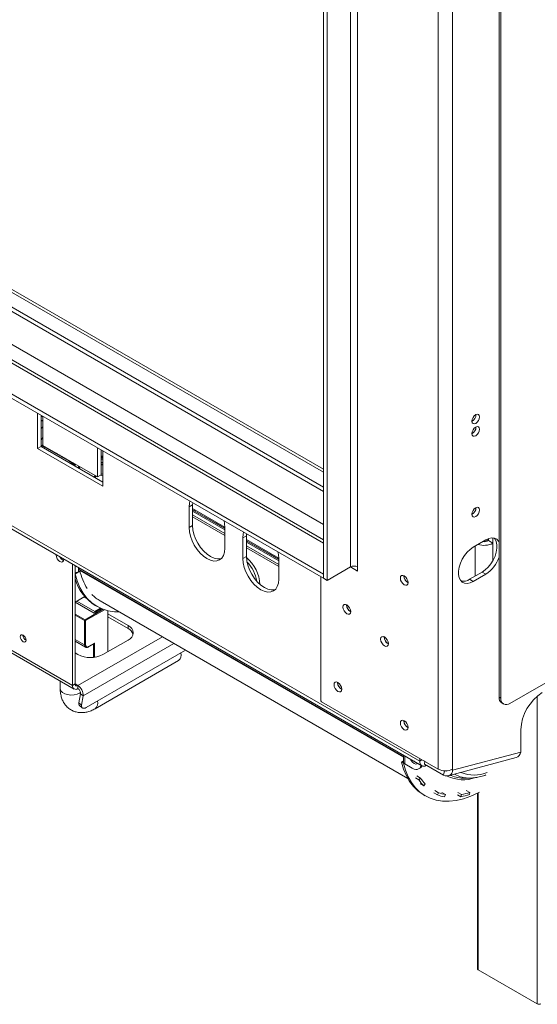
# Model space of a CAD drawing. Units: millimetres. Extents: x 78 to 8598, y -7150 to 4217.
# Drawn here: x 4679 to 4906, y 180 to 612 of the extents above; entities that cross this region are included whole.
import ezdxf

# ---------------------------------------------------------------- set-up
doc = ezdxf.new("R2010")
doc.units = ezdxf.units.MM
doc.header["$LTSCALE"] = 20

msp = doc.modelspace()

# ---------------------------------------------------------------- linework, layer by layer
at = {"color": 8, "linetype": 'Continuous', "lineweight": 15}
for p, q in [((3300.7719965, 1277.7533735), (4812.363292, 405.1302929)), ((3288.1553415, 1270.5228914), (4812.363292, 390.6163709)), ((3281.0842736, 1266.4408509), (4812.363292, 382.4522898)), ((4689.4052795, 437.7325179), (4688.6196053, 438.186078)), ((4690.1909537, 424.5768433), (4689.6460644, 424.2622854)), ((4695.2236894, 421.9499535), (4695.1156326, 421.7338867)), ((4699.0298204, 419.4742741), (4699.2709884, 419.6134975)), ((4715.7253653, 419.0900198), (4714.9396911, 419.5435799)), ((4700.6455032, 417.9124445), (4701.1903925, 418.2270024)), ((4704.9616287, 415.4207983), (4704.9616287, 416.3283608)), ((4712.7858789, 411.8115172), (4712.2799544, 411.4185204)), ((4714.9396911, 412.8856455), (4715.7253653, 412.7333937)), ((4769.1512109, 388.2479356), (4755.0090753, 396.4120167)), ((4792.721437, 374.6411337), (4778.5793014, 382.8052148)), ((4878.752762, 367.9395105), (4878.752762, 381.0951851)), ((4886.609504, 374.8227786), (4886.609504, 382.4069633)), ((4704.9616287, 369.8243661), (4704.9616287, 371.7612088)), ((4847.3685469, 288.924139), (4705.5116006, 370.8164109)), ((4847.3685469, 288.5895349), (4705.5502621, 370.459488)), ((4703.5474151, 351.3586106), (4707.8686232, 348.8640303)), ((4707.632921, 348.455782), (4703.5474151, 350.8142943)), ((4707.8686232, 348.8640303), (4715.7999572, 353.4426919)), ((4716.3888376, 353.238329), (4708.1043255, 348.455782)), ((4741.741085, 341.3837948), (4704.7259264, 320.0153987)), ((4707.632921, 337.8407514), (4703.5474151, 340.1992638)), ((4707.0471406, 315.4809515), (4746.829064, 338.4465671)), ((4711.561292, 332.3738057), (4711.561292, 338.1813071)), ((4712.0326965, 338.5661969), (4712.0326965, 332.4299711)), ((4703.5474151, 320.6957387), (4704.7259264, 320.0153987)), ((4906.0305188, 180.4819094), (4906.0305188, 315.3454332)), ((4847.9543333, 285.6436185), (4847.9543333, 289.2132775)), ((4854.5539966, 286.9067558), (4855.5092733, 287.4582253)), ((4857.0021324, 285.3267302), (4856.8833036, 284.7460235)), ((4865.3594055, 282.5985647), (4864.9757479, 280.72366)), ((4880.1032701, 273.0216828), (4880.1032701, 195.4493914))]:
    msp.add_line(p, q, dxfattribs=at)
at = {"color": 7, "linetype": 'Continuous', "lineweight": 15}
for p, q in [((3314.4754272, 1278.188086), (4812.363292, 413.4758275)), ((3315.6539385, 1278.8684261), (4812.363292, 414.8365077)), ((4812.363292, 407.0087843), (3311.7255675, 1273.3085029)), ((4812.363292, 383.9550829), (3283.3063153, 1266.6608866)), ((3269.2991606, 1259.6374499), (4812.363292, 368.8454879)), ((3269.2991606, 1257.8229148), (4812.363292, 367.0309528)), ((3253.8213789, 1210.9900264), (4854.5539966, 286.9067558)), ((3254.742034, 1208.9551606), (4855.4746518, 284.87189)), ((4862.6464409, 918.878958), (4862.6464409, 283.3380261)), ((4868.9318345, 918.878958), (4868.9318345, 283.3380261)), ((4889.2747504, 909.1729086), (4889.2747504, 314.912651)), ((4890.0604246, 908.7193485), (4890.0604246, 314.459091)), ((4824.148405, 871.0172763), (4824.148405, 372.0201135)), ((4827.2911018, 871.0172763), (4827.2911018, 372.0201135)), ((4812.363292, 866.0281156), (4812.363292, 367.0309528)), ((4813.9346404, 865.1209955), (4813.9346404, 366.1238327)), ((4687.0482569, 439.3737827), (4687.0482569, 423.9477275)), ((4688.6196053, 438.4666626), (4688.6196053, 424.8548476)), ((4688.6196053, 436.3068494), (4689.4052795, 435.8532893)), ((4689.4052795, 425.30885), (4689.4052795, 438.0131025)), ((4688.6196053, 424.8548476), (4687.0482569, 423.9477275)), ((4687.0482569, 423.9477275), (4715.7253653, 407.3927852)), ((4688.6196053, 424.8548476), (4715.7253653, 409.2070255)), ((4713.3683426, 411.4752681), (4689.4052795, 425.30885)), ((4690.1909537, 424.5768433), (4701.1903925, 418.2270024)), ((4690.9668511, 424.4073739), (4690.8555434, 424.1931838)), ((4713.3683426, 424.1795206), (4713.3683426, 411.4752681)), ((4714.9396911, 423.2724005), (4714.9396911, 412.3823882)), ((4695.4206671, 421.557794), (4695.5967053, 421.734616)), ((4696.919892, 420.9707566), (4696.6787239, 420.8315332)), ((4698.0025553, 420.3457483), (4697.5498523, 420.3286415)), ((4714.9396911, 420.723647), (4715.7253653, 420.2700869)), ((4715.7253653, 419.7662767), (4714.9396911, 420.2198368)), ((4715.7253653, 407.3927852), (4715.7253653, 422.8188404)), ((4702.1323828, 417.4563861), (4702.1332016, 417.4559134)), ((4702.5708201, 417.7085452), (4702.1332016, 417.4559134)), ((4702.1332016, 417.455501), (4702.1332016, 417.4559134)), ((4702.7617409, 417.5983289), (4702.7617409, 417.0930654)), ((4702.7617409, 417.0930654), (4703.5474151, 416.6395053)), ((4703.5474151, 417.1447689), (4703.5474151, 416.6395053)), ((4703.9850336, 416.8921371), (4703.5474151, 416.6395053)), ((4705.5116006, 416.0108687), (4705.5116006, 415.1033063)), ((4715.7253653, 417.5479156), (4714.9396911, 418.0014756)), ((4715.7253653, 416.640648), (4714.9396911, 417.0942081)), ((4712.3064251, 411.3865566), (4712.1091446, 411.2018026)), ((4712.2799544, 411.4185204), (4712.142582, 411.2753222)), ((4714.9396911, 412.3823882), (4713.3683426, 411.4752681)), ((4755.0090753, 399.2307683), (4753.4377269, 398.3236482)), ((4753.4377269, 398.3236482), (4753.4377269, 389.2509725)), ((4755.0487019, 400.1179614), (4755.0090753, 399.2307683)), ((4755.0090753, 399.2307683), (4755.0090753, 390.1580926)), ((4755.0090753, 397.5920838), (4769.1497399, 389.4288519)), ((4769.1512109, 388.9241925), (4755.0090753, 397.0882736)), ((4755.904371, 397.0752406), (4755.9429041, 396.5491857)), ((4769.1512109, 386.7058314), (4755.0090753, 394.8699125)), ((4769.1512109, 385.7985638), (4755.0090753, 393.9626449)), ((4760.3681578, 394.0319025), (4769.1512109, 388.9615539)), ((4755.0090753, 390.1580926), (4753.4377269, 389.2509725)), ((4769.1512109, 380.1797713), (4769.1512109, 389.2524469)), ((4778.5793014, 385.6239664), (4777.007953, 384.7168463)), ((4777.007953, 384.7168463), (4777.007953, 375.6441706)), ((4778.618928, 386.5111595), (4778.5793014, 385.6239664)), ((4778.5793014, 385.6239664), (4778.5793014, 376.5512908)), ((4884.6453185, 383.5408634), (4884.6453185, 384.3721276)), ((4886.609504, 382.4069633), (4886.609504, 384.6921583)), ((4778.5793014, 383.9852819), (4792.719966, 375.82205)), ((4778.5793014, 383.5188331), (4792.721437, 375.354752)), ((4792.721437, 375.3173906), (4778.5793014, 383.4814717)), ((4792.721437, 373.0990295), (4778.5793014, 381.2631106)), ((4792.721437, 372.1917619), (4778.5793014, 380.355843)), ((4883.4668072, 383.8165455), (4877.9670878, 380.6416251)), ((4883.0739701, 383.0873034), (4883.0739701, 383.5897655)), ((4884.1849909, 383.6974966), (4884.6453185, 383.9632381)), ((4884.6453185, 383.5408634), (4886.609504, 382.4069633)), ((4698.0924632, 375.7266936), (4698.5189117, 375.3422132)), ((4778.5793014, 376.5512908), (4777.007953, 375.6441706)), ((4792.721437, 366.5729694), (4792.721437, 375.6456451)), ((4698.5191002, 375.3132169), (4698.5127359, 375.4840753)), ((4702.3689038, 320.0156198), (4702.3689038, 373.257957)), ((4703.5474151, 320.6959599), (4703.5474151, 372.5776169)), ((4705.5116006, 371.4437167), (4705.5116006, 370.8164109)), ((4813.9346404, 366.1238327), (4824.148405, 372.0201135)), ((4827.2911018, 370.2055783), (4824.1481496, 372.019966)), ((4827.2911018, 372.0198186), (4827.2625161, 372.0363208)), ((4827.2911018, 372.0201135), (4827.2911018, 370.2055783)), ((4703.5925361, 369.0340057), (4703.5474151, 369.0600535)), ((4703.5925361, 369.0340057), (4704.3330893, 369.461518)), ((4705.3544658, 369.8243292), (4704.3330893, 369.2347011)), ((4704.3330893, 369.2347011), (4704.3330893, 369.461518)), ((4704.9616287, 369.8243661), (4705.3544658, 370.0511461)), ((4705.3544658, 370.0511461), (4705.3544658, 369.8243292)), ((4811.1847807, 367.7112929), (4811.1847807, 313.3183905)), ((4812.363292, 367.0309528), (4812.363292, 368.8454879)), ((4813.9346404, 366.1238327), (4812.363292, 367.0309528)), ((4847.6007799, 368.0070653), (4847.6046488, 368.136776)), ((4876.3957394, 366.5788303), (4881.8954588, 369.7537507)), ((4877.9670878, 365.6717102), (4883.4668072, 368.8466306)), ((4881.8954588, 369.7537507), (4883.4668072, 368.8466306)), ((4876.3957394, 366.5788303), (4877.9670878, 365.6717102)), ((4893.9887956, 312.1905534), (4988.2696998, 366.6177609)), ((4707.7856204, 358.9760066), (4703.5474151, 356.5293428)), ((4708.4532142, 358.2328121), (4707.4757223, 358.7971062)), ((4711.7969942, 351.7668147), (4703.5474151, 356.5291953)), ((4712.1898313, 352.4472285), (4704.3330255, 356.982866)), ((4712.3658963, 355.1343157), (4713.1515705, 354.6807556)), ((4714.5403465, 357.0864469), (4849.2613482, 279.3136681)), ((4822.4592055, 355.3029602), (4822.4630741, 355.4326662)), ((4715.1437882, 353.6988777), (4711.7969942, 351.7668147)), ((4712.1898313, 352.4472285), (4714.6938887, 353.8927901)), ((4712.1898313, 351.9935947), (4712.1898313, 352.4472285)), ((4717.8466856, 334.8468127), (4717.8466856, 352.8288192)), ((4726.7248041, 346.3218823), (4717.8466856, 351.447111)), ((4717.8466856, 350.0862096), (4726.7248041, 344.9609809)), ((4707.632921, 337.8407514), (4707.632921, 348.455782)), ((4708.1043255, 348.455782), (4708.1043255, 337.8407514)), ((4726.7248041, 346.3218823), (4726.7248041, 344.9609809)), ((4659.1568228, 344.9614232), (4702.3689038, 320.0156198)), ((4659.8473141, 343.4352739), (4703.0593952, 318.4894705)), ((4680.6842959, 342.0599658), (4680.6866224, 342.1468985)), ((4838.9583637, 341.2418611), (4838.9606818, 341.3426783)), ((4703.5474151, 339.4475723), (4708.0932486, 336.8233185)), ((4708.1043255, 340.2896809), (4707.632921, 340.5618169)), ((4709.3709225, 336.9168337), (4711.7969672, 338.3173595)), ((4709.4399716, 337.0694487), (4712.0326965, 338.5661969)), ((4715.7253653, 333.6222005), (4726.7248041, 339.9720414)), ((4703.5474151, 334.3025406), (4704.7259264, 333.6222005)), ((4708.3229839, 310.3851544), (4751.8805537, 335.5304042)), ((4712.3326056, 309.8738524), (4748.8585757, 330.9598462)), ((4696.9760667, 322.0013013), (4696.9760667, 318.7411718)), ((4702.3689038, 320.0156198), (4703.5474151, 320.6959599)), ((4704.7259264, 320.0153987), (4704.7259264, 318.6544973)), ((4818.5308345, 321.2800578), (4818.5347034, 321.4097689)), ((4705.8865335, 316.3872737), (4705.2146469, 312.3749692)), ((4705.8865335, 316.3872737), (4707.0471406, 315.4809515)), ((4707.0471406, 315.4809515), (4706.375254, 311.468647)), ((4705.2146469, 312.3749692), (4706.375254, 311.468647)), ((4705.5200879, 311.10846), (4706.680695, 310.2021378)), ((4811.1847807, 313.3183905), (4811.420483, 312.9101422)), ((4811.420483, 312.9101422), (4862.6464409, 283.3380261)), ((4889.2747504, 314.912651), (4890.0604246, 314.459091)), ((4890.4255694, 312.3690688), (4891.2112436, 311.9155087)), ((4847.6007799, 304.4983355), (4847.6046488, 304.6280467)), ((4898.7874542, 290.8818134), (4898.7874542, 300.5733085)), ((4847.3685469, 289.5514448), (4847.3685469, 286.4600267)), ((4868.9318345, 282.8843923), (4898.7874542, 290.8818134)), ((4846.5852407, 286.4860744), (4847.325794, 286.9135867)), ((4846.5852407, 286.4860744), (4847.3709149, 286.0325144)), ((4847.325794, 286.9135867), (4847.3685469, 286.888906)), ((4847.3709149, 286.0325144), (4847.473146, 286.0915311)), ((4847.9543333, 285.6436185), (4851.254165, 283.7386663)), ((4854.5539966, 288.0096948), (4854.5539966, 286.9067558)), ((4856.5610026, 285.7738068), (4856.7581524, 286.7372627)), ((4856.569034, 285.5767526), (4856.5610026, 285.7738068)), ((4856.801398, 286.7122976), (4856.569034, 285.5767526)), ((4864.9757479, 280.72366), (4856.569034, 285.5767526)), ((4856.8833036, 284.7460235), (4857.6515688, 284.9518186)), ((4866.9391269, 280.4055438), (4896.7947465, 288.4029649)), ((4854.031717, 283.4636216), (4854.8173912, 283.9171816)), ((4868.5142765, 283.1254434), (4868.9318345, 282.8843923)), ((4868.9318345, 283.3380261), (4868.9318345, 282.8843923)), ((4852.6123629, 279.5538487), (4854.1837113, 278.6467286)), ((4853.300334, 280.3891768), (4854.8716824, 279.4820567)), ((4854.1837113, 278.6467286), (4854.8716824, 279.4820567)), ((4856.2567123, 276.0384996), (4854.6853638, 276.9456197)), ((4856.2567123, 276.0384996), (4856.8965632, 276.9343721)), ((4874.2560525, 279.3952834), (4876.679332, 279.4419073)), ((4856.1442752, 272.1328243), (4856.9299494, 271.6792643)), ((4860.6791747, 272.9679355), (4862.2505231, 272.0608154)), ((4861.1798924, 273.9561412), (4862.7512408, 273.0490211)), ((4862.2505231, 272.0608154), (4862.7512408, 273.0490211)), ((4865.8159877, 272.2190664), (4864.2446393, 273.1261865)), ((4865.388102, 271.2111373), (4865.8159877, 272.2190664)), ((4871.0033459, 272.1829933), (4872.5746943, 271.2758731)), ((4871.2644106, 273.1894197), (4872.835759, 272.2822996)), ((4872.5746943, 271.2758731), (4872.835759, 272.2822996)), ((4876.4889255, 273.1727684), (4874.9175771, 274.0798885)), ((4876.3146763, 272.1875035), (4876.4889255, 273.1727684)), ((4879.7778332, 272.8580977), (4879.7778332, 195.9029515)), ((4880.1032701, 195.4493914), (4906.0305188, 180.4819094))]:
    msp.add_line(p, q, dxfattribs=at)
at = {"color": 7, "linetype": 'Continuous', "lineweight": 15, "flags": 128}
for points in [[(4879.0670317, 438.7520096), (4878.4356363, 438.2424834), (4877.900365, 437.520469), (4877.5427082, 436.6958867), (4877.4171159, 435.8942716), (4877.5427082, 435.2376624), (4877.900365, 434.8260218), (4878.4356363, 434.7220184), (4879.0670317, 434.9414858), (4879.6984272, 435.4510121), (4880.2336984, 436.1730265), (4880.5913552, 436.9976088), (4880.7169475, 437.7992239), (4880.5913552, 438.4558331), (4880.2336984, 438.8674737), (4879.6984272, 438.971477), (4879.0670317, 438.7520096)], [(4689.4052795, 433.4045431), (4688.7734075, 432.8029569), (4688.6196053, 432.6477687)], [(4879.0670317, 433.3084042), (4878.4356363, 432.798878), (4877.900365, 432.0768636), (4877.5427082, 431.2522813), (4877.4171159, 430.4506662), (4877.5427082, 429.794057), (4877.900365, 429.3824164), (4878.4356363, 429.278413), (4879.0670317, 429.4978804), (4879.6984272, 430.0074067), (4880.2336984, 430.7294211), (4880.5913552, 431.5540034), (4880.7169475, 432.3556185), (4880.5913552, 433.0122277), (4880.2336984, 433.4238683), (4879.6984272, 433.5278716), (4879.0670317, 433.3084042)], [(4697.0386879, 420.9021771), (4696.895339, 420.8826879), (4696.6916982, 420.8240434)], [(4702.7617409, 417.2105647), (4702.4362747, 417.3123272), (4702.1332016, 417.4559134)], [(4753.8002977, 400.8386498), (4753.588692, 400.0064891), (4753.4377269, 398.3236482)], [(4879.0670317, 397.924969), (4878.4356363, 397.4154428), (4877.900365, 396.6934284), (4877.5427082, 395.8688461), (4877.4171159, 395.067231), (4877.5427082, 394.4106218), (4877.900365, 393.9989812), (4878.4356363, 393.8949778), (4879.0670317, 394.1144453), (4879.6984272, 394.6239715), (4880.2336984, 395.3459859), (4880.5913552, 396.1705682), (4880.7169475, 396.9721833), (4880.5913552, 397.6287925), (4880.2336984, 398.0404331), (4879.6984272, 398.1444365), (4879.0670317, 397.924969)], [(4753.4377269, 389.2509725), (4753.588692, 387.393831), (4754.0357858, 385.4337578), (4754.7618267, 383.4460774), (4755.7389134, 381.5071753), (4756.9294969, 379.6915624), (4758.2878239, 378.0690117), (4759.7616946, 376.7018769), (4761.2944689, 375.6426962), (4762.8272433, 374.9321733), (4764.3011139, 374.5976133), (4765.6594409, 374.651873), (4766.8500245, 375.0928674), (4767.8271112, 375.9036492), (4768.5531521, 377.0530606), (4769.0002458, 378.4969303), (4769.1512109, 380.1797713)], [(4755.0090753, 390.1580926), (4755.1600404, 388.3009511), (4755.6071342, 386.3408779), (4756.3331751, 384.3531975), (4757.3102618, 382.4142955), (4758.5008453, 380.5986826), (4759.8591723, 378.9761318), (4761.333043, 377.608997), (4762.8658173, 376.5498163), (4764.3985917, 375.8392934), (4765.8724623, 375.5047334), (4767.2307893, 375.5589932), (4767.5794247, 375.6428647)], [(4769.1512109, 389.2524469), (4769.0002458, 391.1095885), (4768.7886402, 392.1860639)], [(4777.3705237, 387.2318479), (4777.1589181, 386.3996872), (4777.007953, 384.7168463)], [(4881.8954588, 369.7537507), (4883.2431034, 370.6952936), (4884.5318494, 371.9228152), (4885.7053724, 373.3826667), (4886.712384, 375.0110458), (4887.5088728, 376.7367844), (4888.0600285, 378.4844595), (4888.3417629, 380.1776892), (4888.3417629, 381.7424714), (4888.0600285, 383.1104176), (4887.5088728, 384.2217418), (4887.1962683, 384.6064393)], [(4889.2747504, 383.0076099), (4889.0802212, 383.3146217), (4888.2837324, 384.1207539), (4887.2767208, 384.5864621), (4886.1031978, 384.6913928), (4884.8144518, 384.4309599), (4883.4668072, 383.8165455)], [(4877.9670878, 380.6416251), (4876.6194433, 379.7000822), (4875.3306973, 378.4725606), (4874.1571742, 377.0127091), (4873.1501627, 375.38433), (4872.3536738, 373.6585914), (4871.8025181, 371.9109163), (4871.5207837, 370.2176866), (4871.5207837, 368.6529044), (4871.8025181, 367.2849582), (4872.3536738, 366.173634), (4873.1501627, 365.3675018), (4874.1571742, 364.9017936), (4875.3306973, 364.7968629), (4876.6194433, 365.0572958), (4877.9670878, 365.6717102)], [(4695.2256329, 377.3816795), (4695.2192686, 377.2181692), (4695.344861, 376.4165541), (4695.7025178, 375.5919718), (4696.237789, 374.8699574), (4696.8691844, 374.3604311), (4697.5005799, 374.1409637), (4698.0358511, 374.2449671), (4698.3935079, 374.6566077), (4698.5191002, 375.3132169), (4698.5191002, 375.3132169)], [(4777.007953, 375.6441706), (4777.1589181, 373.7870291), (4777.6060118, 371.8269559), (4778.3320527, 369.8392756), (4779.3091394, 367.9003735), (4780.499723, 366.0847606), (4781.85805, 364.4622099), (4783.3319206, 363.095075), (4784.864695, 362.0358943), (4786.3974693, 361.3253715), (4787.87134, 360.9908114), (4789.229667, 361.0450712), (4790.4202505, 361.4860656), (4791.3973372, 362.2968474), (4792.1233781, 363.4462588), (4792.5704719, 364.8901285), (4792.721437, 366.5729694)], [(4778.5793014, 376.5512908), (4778.7302665, 374.6941492), (4779.1773602, 372.734076), (4779.9034011, 370.7463957), (4780.8804878, 368.8074936), (4782.0710714, 366.9918807), (4783.4293984, 365.36933), (4784.903269, 364.0021952), (4786.4360434, 362.9430144), (4787.9688177, 362.2324916), (4789.4426884, 361.8979315), (4790.8010154, 361.9521913), (4791.1496508, 362.0360628)], [(4792.721437, 375.6456451), (4792.5704719, 377.5027866), (4792.3588662, 378.579262)], [(4703.5925361, 369.0340057), (4704.4813497, 365.9013939), (4705.6552856, 363.0425749), (4707.1044963, 360.4815296), (4708.8168253, 358.2397409), (4710.7779089, 356.3360139), (4712.9712969, 354.7863177), (4715.3785903, 353.6036517), (4717.9795958, 352.7979365), (4720.7524954, 352.3759309), (4722.8120495, 352.3112944)], [(4847.7186311, 368.0754163), (4847.0722024, 368.3001091), (4846.5241866, 368.1936295), (4846.1580142, 367.772188), (4846.0294315, 367.0999452), (4846.1580142, 366.279244), (4846.5241866, 365.4350288), (4847.0722024, 364.6958236), (4847.7186311, 364.1741658), (4848.3650597, 363.949473), (4848.9130755, 364.0559526), (4849.2792479, 364.4773941), (4849.4078306, 365.1496369), (4849.2792479, 365.9703381), (4848.9130755, 366.8145533), (4848.3650597, 367.5537585), (4847.7186311, 368.0754163)], [(4822.5770566, 355.3713113), (4821.930628, 355.5960041), (4821.3826122, 355.4895244), (4821.0164398, 355.0680829), (4820.8878571, 354.3958401), (4821.0164398, 353.5751389), (4821.3826122, 352.7309237), (4821.930628, 351.9917185), (4822.5770566, 351.4700607), (4823.2234853, 351.2453679), (4823.7715011, 351.3518475), (4824.1376735, 351.7732891), (4824.2662562, 352.4455318), (4824.1376735, 353.266233), (4823.7715011, 354.1104482), (4823.2234853, 354.8496534), (4822.5770566, 355.3713113)], [(4682.019942, 339.9282336), (4681.9242526, 340.5389879), (4681.6517522, 341.1672411), (4681.2439265, 341.7173473), (4680.7628633, 342.1055578), (4680.2818001, 342.272771), (4679.8739744, 342.1935304), (4679.601474, 341.8798995), (4679.5057846, 341.3796258), (4679.601474, 340.7688714), (4679.8739744, 340.1406182), (4680.2818001, 339.590512), (4680.7628633, 339.2023015), (4681.2439265, 339.0350883), (4681.6517522, 339.1143289), (4681.9242526, 339.4279599), (4682.019942, 339.9282336)], [(4839.0762149, 341.3102121), (4838.4297862, 341.5349049), (4837.8817704, 341.4284253), (4837.515598, 341.0069837), (4837.3870153, 340.334741), (4837.515598, 339.5140398), (4837.8817704, 338.6698246), (4838.4297862, 337.9306194), (4839.0762149, 337.4089616), (4839.7226435, 337.1842687), (4840.2706593, 337.2907484), (4840.6368317, 337.7121899), (4840.7654144, 338.3844327), (4840.6368317, 339.2051339), (4840.2706593, 340.0493491), (4839.7226435, 340.7885543), (4839.0762149, 341.3102121)], [(4818.6486856, 321.3484088), (4818.002257, 321.5731016), (4817.4542412, 321.466622), (4817.0880688, 321.0451805), (4816.9594861, 320.3729377), (4817.0880688, 319.5522365), (4817.4542412, 318.7080213), (4818.002257, 317.9688161), (4818.6486856, 317.4471583), (4819.2951143, 317.2224654), (4819.8431301, 317.3289451), (4820.2093025, 317.7503866), (4820.3378852, 318.4226294), (4820.2093025, 319.2433306), (4819.8431301, 320.0875458), (4819.2951143, 320.826751), (4818.6486856, 321.3484088)], [(4706.375254, 311.468647), (4706.3406945, 311.0179576), (4706.3980421, 310.6368782), (4706.5450931, 310.3400533), (4706.7761963, 310.1388898), (4707.0824706, 310.0411184), (4707.452146, 310.0504962), (4707.8710161, 310.1666629), (4708.3229839, 310.3851544)], [(4847.7186311, 304.5666865), (4847.0722024, 304.7913793), (4846.5241866, 304.6848997), (4846.1580142, 304.2634582), (4846.0294315, 303.5912154), (4846.1580142, 302.7705142), (4846.5241866, 301.926299), (4847.0722024, 301.1870938), (4847.7186311, 300.665436), (4848.3650597, 300.4407431), (4848.9130755, 300.5472228), (4849.2792479, 300.9686643), (4849.4078306, 301.6409071), (4849.2792479, 302.4616083), (4848.9130755, 303.3058235), (4848.3650597, 304.0450287), (4847.7186311, 304.5666865)], [(4846.5852407, 286.4860744), (4847.4740544, 283.3534626), (4848.6479902, 280.4946436), (4850.0972009, 277.9335983), (4851.8095299, 275.6918096), (4853.7706135, 273.7880826), (4855.9640015, 272.2383864), (4856.1442752, 272.1328243)], [(4847.3709149, 286.0325144), (4848.2597286, 282.8999025), (4849.4336644, 280.0410835), (4850.8828751, 277.4800382), (4852.5952041, 275.2382496), (4854.5562877, 273.3345226), (4856.7496757, 271.7848263), (4859.1569691, 270.6021603), (4861.7579747, 269.7964452), (4864.5308742, 269.3744395), (4867.4524076, 269.3396832), (4870.4980679, 269.6924679), (4873.6423071, 270.4298343), (4876.8587501, 271.5455971), (4880.1204162, 273.0303968), (4880.7169475, 273.3394942)], [(4850.3695649, 287.818994), (4850.6509503, 287.2462118), (4851.2881779, 286.3866709), (4852.0398392, 285.780092), (4852.7915004, 285.5188213), (4853.4287281, 285.6426348), (4853.7101135, 285.8905363)], [(4851.254165, 283.7386663), (4852.0205521, 283.3834048), (4852.7574875, 283.2161248), (4853.436651, 283.2432547), (4854.0319428, 283.4637519), (4854.5204861, 283.8691428), (4854.8835065, 284.4438485), (4855.0923056, 285.0926138)], [(4853.5664201, 285.9734887), (4852.8255134, 286.2336521), (4852.0846066, 286.8289214)], [(4854.5539966, 286.9067558), (4854.5959726, 286.3398289), (4854.7207791, 285.8365109), (4854.9250823, 285.4102472), (4855.2034244, 285.0724245), (4855.5483701, 284.8320674), (4855.9507046, 284.6955966), (4856.3996804, 284.6666576), (4856.8833036, 284.7460235)], [(4855.6215377, 284.7976289), (4855.3061603, 284.3227029), (4854.817617, 283.917312), (4854.8173912, 283.9171816)], [(4878.0117364, 279.5224513), (4877.8313154, 279.5052618), (4876.679332, 279.4419073)]]:
    msp.add_lwpolyline(points, dxfattribs=at)
at = {"color": 8, "linetype": 'Continuous', "lineweight": 15, "flags": 128}
for points in [[(4688.6196053, 427.5821806), (4688.6876044, 427.687959), (4689.4052795, 428.7326629)], [(4689.4052795, 425.8920849), (4689.0251812, 425.2018217), (4688.7957473, 424.753163)], [(4693.7707998, 422.5102421), (4693.8279967, 422.6233439), (4693.8807258, 422.7252298)], [(4711.8137868, 411.4651316), (4712.1035964, 411.8508183), (4712.3224511, 412.0790485)], [(4715.7253653, 412.0005542), (4714.7396095, 412.2119593), (4714.6571265, 412.2192672)], [(4696.9760667, 318.7411718), (4696.9888062, 318.5352557), (4697.2913181, 317.7324649), (4697.9733605, 317.0113937), (4698.9796784, 316.4304587), (4700.2287458, 316.036724), (4701.6193708, 315.8620876), (4703.0388932, 315.9206974), (4704.3723117, 316.2078053), (4705.5116006, 316.7001515), (4705.8747469, 316.9339484)], [(4868.008586, 280.6920197), (4868.2127475, 280.5953092), (4868.2563121, 280.5752652)]]:
    msp.add_lwpolyline(points, dxfattribs=at)
at = {"color": 7, "linetype": 'Continuous', "lineweight": 15}
for centre, radius, start, end in [((4875.7713499, 438.7493043), 3.3727496, 299.241680117, 0.763696924), ((4875.7713546, 433.3056962), 3.3727447, 299.241463579, 0.76391244), ((4689.1887335, 423.1417989), 1.7503707, 55.069949045, 106.765331431), ((4698.7028771, 414.2191359), 4.7170677, 32.12963451, 58.173852063), ((4875.7713522, 397.9222624), 3.3727472, 299.241572395, 0.763804136), ((4883.7208886, 384.4879216), 0.8997288, 240.332435204, 351.806387259), ((4882.6442646, 390.2031926), 8.7466745, 252.793154908, 296.958339641), ((4882.7011299, 387.2816553), 4.2158503, 263.379164771, 297.462095099), ((4699.6063393, 377.7571938), 3.1121804, 203.927024827, 248.491796676), ((4875.7896737, 380.7819125), 14.191171, 302.750347341, 341.849975384), ((4825.7197534, 368.9874222), 3.4156042, 62.609672237, 117.390327763), ((4703.6050358, 372.3714292), 2.8858058, 268.855903254, 298.040239115), ((4707.0771077, 370.8054296), 1.5655456, 179.598102792, 192.766123011), ((4729.4266953, 375.7446086), 24.4543771, 192.481340886, 212.638845502), ((4851.1443481, 368.1083266), 3.5450147, 181.636843083, 240.597760011), ((4850.9934464, 368.0153017), 3.350796, 178.269506566, 241.725115798), ((4722.7857598, 372.1781613), 19.9766421, 195.625673799, 238.560204241), ((4873.5273073, 370.9228317), 5.2055981, 260.479270923, 303.437591172), ((4722.7222348, 371.216073), 16.3275727, 223.644348484, 239.92662381), ((4826.0027752, 355.4042221), 3.5450162, 181.636852455, 240.597666436), ((4825.8518644, 355.3111922), 3.350788, 178.269158257, 241.725465673), ((4708.1446597, 348.432495), 0.5122683, 122.60547834, 177.394521514), ((4707.5925868, 348.432495), 0.5122683, 2.605478486, 57.39452166), ((4725.5198161, 343.1469618), 3.3958969, 290.783420799, 69.216579201), ((4683.3243649, 342.1365652), 2.64118, 181.661921669, 240.346094991), ((4724.9105968, 341.1624795), 4.2095084, 18.046118327, 64.470331667), ((4842.5019334, 341.343123), 3.5450162, 181.636852455, 240.597666437), ((4842.351026, 341.2500951), 3.3507916, 178.269315152, 241.725308081), ((4707.8686232, 338.2956551), 0.5123406, 242.609672236, 297.390327764), ((4708.9185771, 337.7086667), 0.8248952, 170.78596301, 309.203285236), ((4710.2256458, 344.2366201), 11.9546148, 242.609672237, 297.390327763), ((4746.9160641, 333.303201), 3.0437909, 309.656854258, 19.526229284), ((4703.8058184, 319.7825292), 1.4556973, 170.78596301, 309.203285236), ((4704.2658724, 320.5794146), 0.7278487, 170.78596301, 309.203285236), ((4702.1123007, 315.8161198), 4.9462089, 356.114507442, 58.101919092), ((4822.0744025, 321.381319), 3.5450146, 181.636842277, 240.59776806), ((4821.9234925, 321.2882893), 3.3507871, 178.269117416, 241.725506676), ((4703.4191136, 316.5548579), 2.4731044, 356.114507442, 58.101919092), ((4919.1704272, 299.6918145), 20.4020249, 122.476303559, 177.523696295), ((4706.4174515, 311.9949609), 1.261406, 162.466837585, 224.651105174), ((4891.9969832, 314.6121692), 2.7387663, 173.701152482, 234.986667124), ((4892.4552822, 314.0706065), 2.4261622, 170.78596301, 309.203285236), ((4851.1443479, 304.5995967), 3.5450145, 181.63684198, 240.597771034), ((4850.9934429, 304.5065699), 3.3507923, 178.269346784, 241.725276322), ((4895.8203941, 291.2266092), 2.9870269, 289.037973316, 353.371510343), ((4848.369461, 286.5598394), 1.0058786, 185.694799251, 245.625341706), ((4856.9628291, 287.4500911), 0.7545047, 222.525492535, 254.055648447), ((4865.7891377, 289.4034087), 6.8312085, 242.609672237, 297.390327763), ((4866.2912775, 283.0170231), 2.6438859, 240.160356596, 357.124545573), ((4866.0601938, 283.7062528), 1.1913339, 249.85460905, 294.892892356), ((4873.8435897, 293.1412162), 13.7521196, 246.028333943, 271.718711427), ((4869.5645079, 288.7433539), 18.3986616, 213.282640001, 223.67219164), ((4869.8954475, 289.3443109), 17.9715768, 213.282640001, 223.67219164), ((4868.2669302, 288.0595495), 17.0925904, 249.390968597, 260.303712764), ((4868.6279902, 288.6763795), 16.6958232, 249.390968597, 260.303712764), ((4867.7473609, 299.2075989), 28.3458014, 279.80535132, 287.592363129), ((4868.1204815, 299.5656513), 27.6878154, 279.80535132, 287.592363129), ((4880.3338966, 195.958403), 0.5588214, 185.694799251, 245.625341706), ((4906.816193, 181.998255), 1.7078021, 242.609672237, 297.390327763)]:
    msp.add_arc(centre, radius, start, end, dxfattribs=at)
at = {"color": 8, "linetype": 'Continuous', "lineweight": 15}
for centre, radius, start, end in [((4768.145109, 363.4996353), 16.3440761, 2.638519833, 50.277810919), ((4768.0632096, 363.4135667), 15.2263451, 8.675198269, 45.060459938), ((4708.7152258, 337.7192425), 1.0891042, 173.594302299, 236.16516302), ((4709.2730771, 337.0530268), 0.1677005, 305.706767206, 5.619618382), ((4710.3894158, 312.2172095), 3.0444294, 309.689194637, 19.521922839), ((4876.2357726, 292.3410318), 12.9067485, 239.977499406, 271.969441927), ((4878.3285009, 295.5128743), 14.7658738, 247.060155352, 292.988868083), ((4873.5779372, 294.936644), 16.2015797, 244.300624469, 289.512379652)]:
    msp.add_arc(centre, radius, start, end, dxfattribs=at)
at = {"color": 7, "linetype": 'Continuous', "lineweight": 15}
msp.add_ellipse((4711.7969942, 338.7022649), major_axis=(0.2357118, 0.4082428), ratio=0.5773346305, start_param=3.926950185, end_param=4.7124296124, dxfattribs=at)
for points, knots in [([(4708.1207677, 336.8271494), (4708.141668, 336.8096076), (4708.2906157, 336.6845948), (4708.6911711, 336.6680375), (4709.0918787, 336.7651298), (4709.3182649, 336.8882061), (4709.3709225, 336.9168337)], [0, 0, 0, 0, 0.0653963466, 0.4660517017, 0.875803139, 1, 1, 1, 1]), ([(4696.9760667, 318.7411718), (4696.9862432, 318.3237881), (4697.0127505, 317.2365978), (4697.2859361, 315.5660423), (4697.8548801, 313.7999427), (4698.6776701, 312.2318417), (4699.7664978, 310.8348161), (4701.1154163, 309.6703283), (4702.6859422, 308.8038872), (4704.3565798, 308.2810087), (4706.0848761, 308.0848648), (4707.8492782, 308.198906), (4709.6399988, 308.6217768), (4711.1396882, 309.21757), (4712.0266484, 309.7055304), (4712.3326056, 309.8738524)], [0, 0, 0, 0, 0.0545121494, 0.1419918396, 0.2257463032, 0.3058740455, 0.3833160682, 0.4672792468, 0.5480799024, 0.6270318759, 0.7054969748, 0.7852659415, 0.8679071074, 0.9544345093, 1, 1, 1, 1]), ([(4878.1223478, 279.5574087), (4878.7396484, 279.6286607), (4880.1709402, 279.7938678), (4881.9805232, 280.251384), (4883.1669244, 280.7219826), (4883.5133686, 280.8594034)], [0, 0, 0, 0, 0.349344322, 0.8100002831, 1, 1, 1, 1])]:
    msp.add_open_spline(points, degree=3, knots=knots, dxfattribs=at)

doc.saveas('drawing.dxf')
